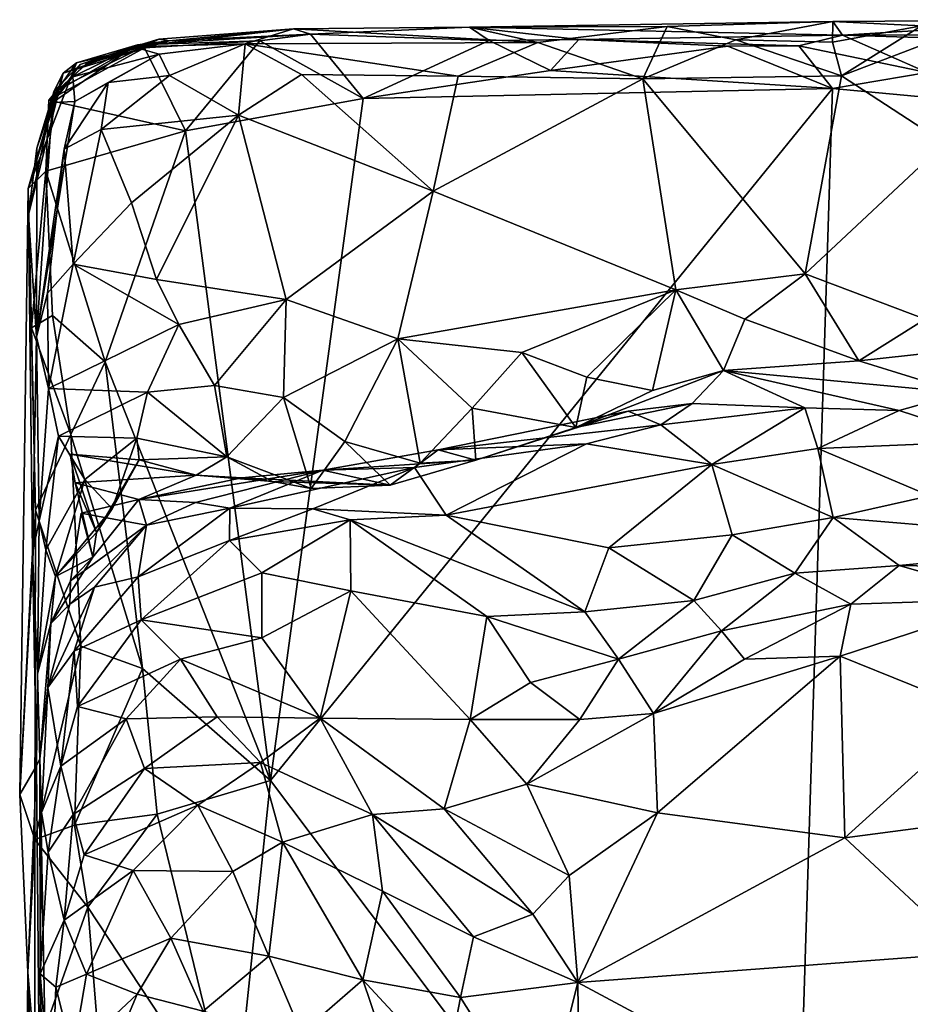
# Model space of a CAD drawing. Units: metres. Extents: x 25.62 to 29.27, y -4.57 to 0.59.
# Drawn here: x 25.62 to 25.98, y 0.17 to 0.57 of the extents above; entities that cross this region are included whole.
import ezdxf

# ---------------------------------------------------------------- set-up
doc = ezdxf.new("R2010")
doc.units = ezdxf.units.M

msp = doc.modelspace()

# ---------------------------------------------------------------- linework, layer by layer
at = {"layer": '1'}
for points in [[(25.80519, 0.56454, 0.04441), (25.88504, 0.56483, 0.0784), (25.95204, 0.56689, 0.06286)], [(25.80519, 0.56454, 0.04441), (25.95204, 0.56689, 0.06286), (25.95587, 0.5613, -0.11646)], [(25.88504, 0.56483, 0.0784), (25.91273, 0.55937, 0.10952), (25.95204, 0.56689, 0.06286)], [(25.95204, 0.56689, 0.06286), (25.91273, 0.55937, 0.10952), (25.95184, 0.55849, 0.10984)], [(25.95204, 0.56689, 0.06286), (25.95184, 0.55849, 0.10984), (25.98776, 0.56514, 0.08536)], [(25.98776, 0.56514, 0.08536), (25.95184, 0.55849, 0.10984), (25.95549, 0.54481, 0.12719)], [(25.95204, 0.56689, 0.06286), (25.98776, 0.56514, 0.08536), (26.05696, 0.56756, 0.03285)], [(25.95587, 0.5613, -0.11646), (25.95204, 0.56689, 0.06286), (26.05696, 0.56756, 0.03285)], [(25.98776, 0.56514, 0.08536), (25.95549, 0.54481, 0.12719), (25.99711, 0.56072, 0.10794)], [(26.09602, 0.56188, -0.13705), (25.95587, 0.5613, -0.11646), (26.05696, 0.56756, 0.03285)], [(25.67957, 0.55975, -0.02833), (25.66933, 0.55664, 0.03794), (25.734, 0.5638, 0.08167)], [(25.66933, 0.55664, 0.03794), (25.71454, 0.55778, 0.11424), (25.734, 0.5638, 0.08167)], [(25.67098, 0.55733, -0.14622), (25.6837, 0.55895, -0.07953), (25.74091, 0.56172, -0.15889)], [(25.72044, 0.55903, -0.1857), (25.67098, 0.55733, -0.14622), (25.74091, 0.56172, -0.15889)], [(25.6837, 0.55895, -0.07953), (25.67957, 0.55975, -0.02833), (25.734, 0.5638, 0.08167)], [(25.6837, 0.55895, -0.07953), (25.734, 0.5638, 0.08167), (25.74091, 0.56172, -0.15889)], [(25.734, 0.5638, 0.08167), (25.71454, 0.55778, 0.11424), (25.83277, 0.55836, 0.10835)], [(25.72044, 0.55903, -0.1857), (25.74091, 0.56172, -0.15889), (25.76223, 0.53569, -0.20048)], [(25.74091, 0.56172, -0.15889), (25.734, 0.5638, 0.08167), (25.80519, 0.56454, 0.04441)], [(25.80519, 0.56454, 0.04441), (25.734, 0.5638, 0.08167), (25.83277, 0.55836, 0.10835)], [(25.81313, 0.55918, -0.16336), (25.74091, 0.56172, -0.15889), (25.80519, 0.56454, 0.04441)], [(25.76223, 0.53569, -0.20048), (25.74091, 0.56172, -0.15889), (25.81313, 0.55918, -0.16336)], [(25.88504, 0.56483, 0.0784), (25.80519, 0.56454, 0.04441), (25.83277, 0.55836, 0.10835)], [(25.81313, 0.55918, -0.16336), (25.80519, 0.56454, 0.04441), (25.84934, 0.55953, -0.1462)], [(25.84934, 0.55953, -0.1462), (25.80519, 0.56454, 0.04441), (25.95587, 0.5613, -0.11646)], [(25.88504, 0.56483, 0.0784), (25.83277, 0.55836, 0.10835), (25.87519, 0.54368, 0.13064)], [(25.93818, 0.55701, -0.18252), (25.84934, 0.55953, -0.1462), (25.95587, 0.5613, -0.11646)], [(25.88504, 0.56483, 0.0784), (25.87519, 0.54368, 0.13064), (25.91273, 0.55937, 0.10952)], [(25.93818, 0.55701, -0.18252), (25.95587, 0.5613, -0.11646), (25.99004, 0.54623, -0.2042)], [(26.06141, 0.55802, -0.19736), (25.95587, 0.5613, -0.11646), (26.09602, 0.56188, -0.13705)], [(25.99004, 0.54623, -0.2042), (25.95587, 0.5613, -0.11646), (26.06141, 0.55802, -0.19736)], [(25.63728, 0.53887, -0.025), (25.64781, 0.54951, 0.01474), (25.67957, 0.55975, -0.02833)], [(25.64095, 0.54599, -0.08604), (25.63728, 0.53887, -0.025), (25.67957, 0.55975, -0.02833)], [(25.63801, 0.53845, -0.14851), (25.64627, 0.55009, -0.12054), (25.67098, 0.55733, -0.14622)], [(25.65027, 0.54972, -0.16618), (25.63801, 0.53845, -0.14851), (25.67098, 0.55733, -0.14622)], [(25.64095, 0.54599, -0.08604), (25.67957, 0.55975, -0.02833), (25.6837, 0.55895, -0.07953)], [(25.64627, 0.55009, -0.12054), (25.64095, 0.54599, -0.08604), (25.6837, 0.55895, -0.07953)], [(25.64627, 0.55009, -0.12054), (25.6837, 0.55895, -0.07953), (25.67098, 0.55733, -0.14622)], [(25.64781, 0.54951, 0.01474), (25.66933, 0.55664, 0.03794), (25.67957, 0.55975, -0.02833)], [(25.65027, 0.54972, -0.16618), (25.67098, 0.55733, -0.14622), (25.67383, 0.55624, -0.18658)], [(25.66933, 0.55664, 0.03794), (25.67973, 0.55358, 0.09688), (25.71454, 0.55778, 0.11424)], [(25.67383, 0.55624, -0.18658), (25.67098, 0.55733, -0.14622), (25.72044, 0.55903, -0.1857)], [(25.69033, 0.52257, -0.19857), (25.67383, 0.55624, -0.18658), (25.72044, 0.55903, -0.1857)], [(25.67973, 0.55358, 0.09688), (25.68384, 0.54494, 0.12493), (25.71454, 0.55778, 0.11424)], [(25.68384, 0.54494, 0.12493), (25.7118, 0.52901, 0.14255), (25.71454, 0.55778, 0.11424)], [(25.69033, 0.52257, -0.19857), (25.72044, 0.55903, -0.1857), (25.76223, 0.53569, -0.20048)], [(25.71454, 0.55778, 0.11424), (25.7118, 0.52901, 0.14255), (25.73724, 0.54547, 0.13845)], [(25.71454, 0.55778, 0.11424), (25.80055, 0.54469, 0.13146), (25.83277, 0.55836, 0.10835)], [(25.71454, 0.55778, 0.11424), (25.73724, 0.54547, 0.13845), (25.80055, 0.54469, 0.13146)], [(25.76223, 0.53569, -0.20048), (25.81313, 0.55918, -0.16336), (25.83788, 0.54704, -0.20208)], [(25.83277, 0.55836, 0.10835), (25.80055, 0.54469, 0.13146), (25.87519, 0.54368, 0.13064)], [(25.83788, 0.54704, -0.20208), (25.81313, 0.55918, -0.16336), (25.84934, 0.55953, -0.1462)], [(25.83788, 0.54704, -0.20208), (25.84934, 0.55953, -0.1462), (25.90958, 0.5569, -0.20365)], [(25.90958, 0.5569, -0.20365), (25.84934, 0.55953, -0.1462), (25.93818, 0.55701, -0.18252)], [(25.91273, 0.55937, 0.10952), (25.87519, 0.54368, 0.13064), (25.95549, 0.54481, 0.12719)], [(25.91273, 0.55937, 0.10952), (25.95549, 0.54481, 0.12719), (25.95184, 0.55849, 0.10984)], [(25.95549, 0.54481, 0.12719), (25.99727, 0.5177, 0.13694), (25.99711, 0.56072, 0.10794)], [(25.6351, 0.53498, -0.1835), (25.65027, 0.54972, -0.16618), (25.67383, 0.55624, -0.18658)], [(25.6351, 0.53498, -0.1835), (25.67383, 0.55624, -0.18658), (25.69033, 0.52257, -0.19857)], [(25.63667, 0.53404, 0.03146), (25.64489, 0.54448, 0.05382), (25.66933, 0.55664, 0.03794)], [(25.64781, 0.54951, 0.01474), (25.63667, 0.53404, 0.03146), (25.66933, 0.55664, 0.03794)], [(25.64489, 0.54448, 0.05382), (25.67973, 0.55358, 0.09688), (25.66933, 0.55664, 0.03794)], [(25.64489, 0.54448, 0.05382), (25.64561, 0.53444, 0.09145), (25.67973, 0.55358, 0.09688)], [(25.67973, 0.55358, 0.09688), (25.64561, 0.53444, 0.09145), (25.65914, 0.54211, 0.11206)], [(25.67973, 0.55358, 0.09688), (25.65914, 0.54211, 0.11206), (25.68384, 0.54494, 0.12493)], [(25.83788, 0.54704, -0.20208), (25.90958, 0.5569, -0.20365), (25.95181, 0.53975, -0.2032)], [(25.90958, 0.5569, -0.20365), (25.93818, 0.55701, -0.18252), (25.95181, 0.53975, -0.2032)], [(25.95181, 0.53975, -0.2032), (25.93818, 0.55701, -0.18252), (25.99004, 0.54623, -0.2042)], [(25.63801, 0.53845, -0.14851), (25.62676, 0.4993, -0.11337), (25.64627, 0.55009, -0.12054)], [(25.62676, 0.4993, -0.11337), (25.64095, 0.54599, -0.08604), (25.64627, 0.55009, -0.12054)], [(25.6351, 0.53498, -0.1835), (25.63801, 0.53845, -0.14851), (25.65027, 0.54972, -0.16618)], [(25.63728, 0.53887, -0.025), (25.63667, 0.53404, 0.03146), (25.64781, 0.54951, 0.01474)], [(25.62676, 0.4993, -0.11337), (25.62686, 0.48868, -0.0577), (25.64095, 0.54599, -0.08604)], [(25.62686, 0.48868, -0.0577), (25.63728, 0.53887, -0.025), (25.64095, 0.54599, -0.08604)], [(25.73724, 0.54547, 0.13845), (25.7118, 0.52901, 0.14255), (25.79051, 0.49825, 0.14919)], [(25.73724, 0.54547, 0.13845), (25.79051, 0.49825, 0.14919), (25.80055, 0.54469, 0.13146)], [(25.76223, 0.53569, -0.20048), (25.83788, 0.54704, -0.20208), (25.95181, 0.53975, -0.2032)], [(25.95181, 0.53975, -0.2032), (25.99004, 0.54623, -0.2042), (26.09879, 0.52606, -0.20283)], [(25.63667, 0.53404, 0.03146), (25.64561, 0.53444, 0.09145), (25.64489, 0.54448, 0.05382)], [(25.64561, 0.53444, 0.09145), (25.64131, 0.51516, 0.10834), (25.65914, 0.54211, 0.11206)], [(25.64131, 0.51516, 0.10834), (25.65624, 0.52315, 0.12386), (25.65914, 0.54211, 0.11206)], [(25.65914, 0.54211, 0.11206), (25.65624, 0.52315, 0.12386), (25.68384, 0.54494, 0.12493)], [(25.68384, 0.54494, 0.12493), (25.65624, 0.52315, 0.12386), (25.7118, 0.52901, 0.14255)], [(25.80055, 0.54469, 0.13146), (25.79051, 0.49825, 0.14919), (25.87519, 0.54368, 0.13064)], [(25.87519, 0.54368, 0.13064), (25.79051, 0.49825, 0.14919), (25.88854, 0.45833, 0.15746)], [(25.95549, 0.54481, 0.12719), (25.87519, 0.54368, 0.13064), (25.94075, 0.46488, 0.15758)], [(25.87519, 0.54368, 0.13064), (25.88854, 0.45833, 0.15746), (25.94075, 0.46488, 0.15758)], [(25.95549, 0.54481, 0.12719), (25.94075, 0.46488, 0.15758), (25.99727, 0.5177, 0.13694)], [(25.62676, 0.4993, -0.11337), (25.63801, 0.53845, -0.14851), (25.63396, 0.5063, -0.18555)], [(25.62686, 0.48868, -0.0577), (25.63033, 0.51564, -0.02794), (25.63728, 0.53887, -0.025)], [(25.63033, 0.51564, -0.02794), (25.63667, 0.53404, 0.03146), (25.63728, 0.53887, -0.025)], [(25.63801, 0.53845, -0.14851), (25.6351, 0.53498, -0.1835), (25.63396, 0.5063, -0.18555)], [(25.93437, -0.01823, -0.20214), (25.72466, 0.26009, -0.20076), (25.95181, 0.53975, -0.2032)], [(25.72466, 0.26009, -0.20076), (25.76223, 0.53569, -0.20048), (25.95181, 0.53975, -0.2032)], [(25.93437, -0.01823, -0.20214), (25.95181, 0.53975, -0.2032), (26.09879, 0.52606, -0.20283)], [(25.63667, 0.53404, 0.03146), (25.63017, 0.43934, 0.08029), (25.64561, 0.53444, 0.09145)], [(25.64561, 0.53444, 0.09145), (25.63017, 0.43934, 0.08029), (25.64131, 0.51516, 0.10834)], [(25.63033, 0.51564, -0.02794), (25.63017, 0.43934, 0.08029), (25.63667, 0.53404, 0.03146)], [(25.63396, 0.5063, -0.18555), (25.6351, 0.53498, -0.1835), (25.69033, 0.52257, -0.19857)], [(25.72466, 0.26009, -0.20076), (25.69033, 0.52257, -0.19857), (25.76223, 0.53569, -0.20048)], [(25.65624, 0.52315, 0.12386), (25.66859, 0.49356, 0.14235), (25.7118, 0.52901, 0.14255)], [(25.66859, 0.49356, 0.14235), (25.67865, 0.46253, 0.15394), (25.7118, 0.52901, 0.14255)], [(25.7118, 0.52901, 0.14255), (25.67865, 0.46253, 0.15394), (25.73099, 0.4545, 0.15795)], [(25.7118, 0.52901, 0.14255), (25.73099, 0.4545, 0.15795), (25.79051, 0.49825, 0.14919)], [(25.93437, -0.01823, -0.20214), (26.09879, 0.52606, -0.20283), (26.237, 0.5181, -0.20461)], [(25.65784, 0.42932, -0.19477), (25.63396, 0.5063, -0.18555), (25.69033, 0.52257, -0.19857)], [(25.64131, 0.51516, 0.10834), (25.64499, 0.46879, 0.13491), (25.65624, 0.52315, 0.12386)], [(25.65624, 0.52315, 0.12386), (25.64499, 0.46879, 0.13491), (25.66859, 0.49356, 0.14235)], [(25.65784, 0.42932, -0.19477), (25.69033, 0.52257, -0.19857), (25.72466, 0.26009, -0.20076)], [(25.93437, -0.01823, -0.20214), (26.237, 0.5181, -0.20461), (26.35355, 0.4711, -0.20734)], [(25.94075, 0.46488, 0.15758), (25.9893, 0.44646, 0.16543), (25.99727, 0.5177, 0.13694)], [(25.63033, 0.51564, -0.02794), (25.62686, 0.48868, -0.0577), (25.63017, 0.43934, 0.08029)], [(25.63017, 0.43934, 0.08029), (25.63454, 0.45706, 0.11215), (25.64131, 0.51516, 0.10834)], [(25.64131, 0.51516, 0.10834), (25.63454, 0.45706, 0.11215), (25.64499, 0.46879, 0.13491)], [(25.62818, 0.44296, -0.1483), (25.62676, 0.4993, -0.11337), (25.63396, 0.5063, -0.18555)], [(25.62818, 0.44296, -0.1483), (25.63396, 0.5063, -0.18555), (25.63659, 0.448, -0.18826)], [(25.63659, 0.448, -0.18826), (25.63396, 0.5063, -0.18555), (25.65784, 0.42932, -0.19477)], [(25.62676, 0.4993, -0.11337), (25.62979, 0.36935, -0.15165), (25.62336, 0.25441, -0.10181)], [(25.62676, 0.4993, -0.11337), (25.62336, 0.25441, -0.10181), (25.62851, 0.35216, 0.03974)], [(25.62818, 0.44296, -0.1483), (25.62979, 0.36935, -0.15165), (25.62676, 0.4993, -0.11337)], [(25.62686, 0.48868, -0.0577), (25.62676, 0.4993, -0.11337), (25.62851, 0.35216, 0.03974)], [(25.79051, 0.49825, 0.14919), (25.73099, 0.4545, 0.15795), (25.77622, 0.4386, 0.15784)], [(25.79051, 0.49825, 0.14919), (25.77622, 0.4386, 0.15784), (25.88854, 0.45833, 0.15746)], [(25.66859, 0.49356, 0.14235), (25.64499, 0.46879, 0.13491), (25.67865, 0.46253, 0.15394)], [(25.62686, 0.48868, -0.0577), (25.62851, 0.35216, 0.03974), (25.63017, 0.43934, 0.08029)], [(25.93437, -0.01823, -0.20214), (26.35355, 0.4711, -0.20734), (26.49027, 0.46503, -0.21099)], [(25.63454, 0.45706, 0.11215), (25.635, 0.41845, 0.14108), (25.64499, 0.46879, 0.13491)], [(25.64499, 0.46879, 0.13491), (25.635, 0.41845, 0.14108), (25.68762, 0.44436, 0.15986)], [(25.67865, 0.46253, 0.15394), (25.64499, 0.46879, 0.13491), (25.68762, 0.44436, 0.15986)], [(25.67865, 0.46253, 0.15394), (25.68762, 0.44436, 0.15986), (25.73099, 0.4545, 0.15795)], [(25.88854, 0.45833, 0.15746), (25.91642, 0.44651, 0.16426), (25.94075, 0.46488, 0.15758)], [(25.94075, 0.46488, 0.15758), (25.91642, 0.44651, 0.16426), (25.96252, 0.42973, 0.18627)], [(25.93437, -0.01823, -0.20214), (26.49027, 0.46503, -0.21099), (26.88469, 0.05699, -0.21296)], [(25.94075, 0.46488, 0.15758), (25.96252, 0.42973, 0.18627), (25.9893, 0.44646, 0.16543)], [(25.77622, 0.4386, 0.15784), (25.82627, 0.433, 0.1604), (25.88854, 0.45833, 0.15746)], [(25.88854, 0.45833, 0.15746), (25.82627, 0.433, 0.1604), (25.85259, 0.42313, 0.16532)], [(25.85259, 0.42313, 0.16532), (25.87908, 0.41767, 0.17487), (25.88854, 0.45833, 0.15746)], [(25.88854, 0.45833, 0.15746), (25.87908, 0.41767, 0.17487), (25.90776, 0.42572, 0.18678)], [(25.88854, 0.45833, 0.15746), (25.90776, 0.42572, 0.18678), (25.91642, 0.44651, 0.16426)], [(25.63017, 0.43934, 0.08029), (25.635, 0.41845, 0.14108), (25.63454, 0.45706, 0.11215)], [(25.68762, 0.44436, 0.15986), (25.70211, 0.4197, 0.16761), (25.73099, 0.4545, 0.15795)], [(25.73099, 0.4545, 0.15795), (25.70211, 0.4197, 0.16761), (25.73001, 0.41486, 0.1671)], [(25.73099, 0.4545, 0.15795), (25.73001, 0.41486, 0.1671), (25.77622, 0.4386, 0.15784)], [(25.62818, 0.44296, -0.1483), (25.63659, 0.448, -0.18826), (25.644, 0.39997, -0.18774)], [(25.644, 0.39997, -0.18774), (25.63659, 0.448, -0.18826), (25.65784, 0.42932, -0.19477)], [(25.91642, 0.44651, 0.16426), (25.90776, 0.42572, 0.18678), (25.96252, 0.42973, 0.18627)], [(25.9893, 0.44646, 0.16543), (25.96252, 0.42973, 0.18627), (26.01533, 0.43544, 0.17353)], [(25.62979, 0.36935, -0.15165), (25.62818, 0.44296, -0.1483), (25.644, 0.39997, -0.18774)], [(25.635, 0.41845, 0.14108), (25.67506, 0.41703, 0.18558), (25.68762, 0.44436, 0.15986)], [(25.68762, 0.44436, 0.15986), (25.67506, 0.41703, 0.18558), (25.70211, 0.4197, 0.16761)], [(25.63017, 0.43934, 0.08029), (25.62851, 0.35216, 0.03974), (25.63126, 0.36498, 0.15906)], [(25.63017, 0.43934, 0.08029), (25.63126, 0.36498, 0.15906), (25.635, 0.41845, 0.14108)], [(25.73001, 0.41486, 0.1671), (25.75478, 0.39713, 0.16952), (25.77622, 0.4386, 0.15784)], [(25.77622, 0.4386, 0.15784), (25.75478, 0.39713, 0.16952), (25.78521, 0.38837, 0.16988)], [(25.77622, 0.4386, 0.15784), (25.78521, 0.38837, 0.16988), (25.80626, 0.4105, 0.16404)], [(25.77622, 0.4386, 0.15784), (25.80626, 0.4105, 0.16404), (25.82627, 0.433, 0.1604)], [(25.96252, 0.42973, 0.18627), (26.00426, 0.41677, 0.22651), (26.01533, 0.43544, 0.17353)], [(25.82627, 0.433, 0.1604), (25.80626, 0.4105, 0.16404), (25.84815, 0.40276, 0.18816)], [(25.82627, 0.433, 0.1604), (25.84815, 0.40276, 0.18816), (25.85259, 0.42313, 0.16532)], [(25.644, 0.39997, -0.18774), (25.65784, 0.42932, -0.19477), (25.67305, 0.30529, -0.19578)], [(25.67305, 0.30529, -0.19578), (25.65784, 0.42932, -0.19477), (25.72466, 0.26009, -0.20076)], [(25.96252, 0.42973, 0.18627), (25.90776, 0.42572, 0.18678), (26.00426, 0.41677, 0.22651)], [(25.87908, 0.41767, 0.17487), (25.84815, 0.40276, 0.18816), (25.90776, 0.42572, 0.18678)], [(25.84815, 0.40276, 0.18816), (25.89518, 0.4125, 0.23593), (25.90776, 0.42572, 0.18678)], [(25.85259, 0.42313, 0.16532), (25.84815, 0.40276, 0.18816), (25.87908, 0.41767, 0.17487)], [(25.89518, 0.4125, 0.23593), (25.9406, 0.41072, 0.25558), (25.90776, 0.42572, 0.18678)], [(25.90776, 0.42572, 0.18678), (25.9406, 0.41072, 0.25558), (25.97873, 0.40964, 0.25673)], [(25.90776, 0.42572, 0.18678), (25.97873, 0.40964, 0.25673), (26.00426, 0.41677, 0.22651)], [(25.635, 0.41845, 0.14108), (25.63126, 0.36498, 0.15906), (25.63906, 0.39921, 0.17902)], [(25.635, 0.41845, 0.14108), (25.63906, 0.39921, 0.17902), (25.67506, 0.41703, 0.18558)], [(25.67506, 0.41703, 0.18558), (25.70703, 0.39093, 0.19089), (25.70211, 0.4197, 0.16761)], [(25.70211, 0.4197, 0.16761), (25.70703, 0.39093, 0.19089), (25.73001, 0.41486, 0.1671)], [(25.63906, 0.39921, 0.17902), (25.67063, 0.3984, 0.21019), (25.67506, 0.41703, 0.18558)], [(25.67506, 0.41703, 0.18558), (25.67063, 0.3984, 0.21019), (25.70703, 0.39093, 0.19089)], [(25.73001, 0.41486, 0.1671), (25.70703, 0.39093, 0.19089), (25.74119, 0.37814, 0.18994)], [(25.75478, 0.39713, 0.16952), (25.73001, 0.41486, 0.1671), (25.74119, 0.37814, 0.18994)], [(26.00426, 0.41677, 0.22651), (25.97873, 0.40964, 0.25673), (26.01672, 0.39727, 0.27785)], [(25.80626, 0.4105, 0.16404), (25.78521, 0.38837, 0.16988), (25.80766, 0.38948, 0.20568)], [(25.80626, 0.4105, 0.16404), (25.80766, 0.38948, 0.20568), (25.84815, 0.40276, 0.18816)], [(25.84815, 0.40276, 0.18816), (25.86926, 0.40934, 0.24505), (25.89518, 0.4125, 0.23593)], [(25.86926, 0.40934, 0.24505), (25.88242, 0.40377, 0.29009), (25.89518, 0.4125, 0.23593)], [(25.89518, 0.4125, 0.23593), (25.88242, 0.40377, 0.29009), (25.9406, 0.41072, 0.25558)], [(25.88242, 0.40377, 0.29009), (25.90305, 0.3878, 0.3216), (25.9406, 0.41072, 0.25558)], [(25.9406, 0.41072, 0.25558), (25.90305, 0.3878, 0.3216), (25.94589, 0.3943, 0.29501)], [(25.9406, 0.41072, 0.25558), (25.94589, 0.3943, 0.29501), (25.97873, 0.40964, 0.25673)], [(25.80766, 0.38948, 0.20568), (25.79242, 0.3937, 0.30113), (25.86926, 0.40934, 0.24505)], [(25.86926, 0.40934, 0.24505), (25.79242, 0.3937, 0.30113), (25.88242, 0.40377, 0.29009)], [(25.80766, 0.38948, 0.20568), (25.86926, 0.40934, 0.24505), (25.84815, 0.40276, 0.18816)], [(25.97873, 0.40964, 0.25673), (25.94589, 0.3943, 0.29501), (26.01672, 0.39727, 0.27785)], [(25.79242, 0.3937, 0.30113), (25.85244, 0.39615, 0.3308), (25.88242, 0.40377, 0.29009)], [(25.88242, 0.40377, 0.29009), (25.85244, 0.39615, 0.3308), (25.90305, 0.3878, 0.3216)], [(25.62979, 0.36935, -0.15165), (25.644, 0.39997, -0.18774), (25.64804, 0.3143, -0.18672)], [(25.63906, 0.39921, 0.17902), (25.63126, 0.36498, 0.15906), (25.63387, 0.35325, 0.2009)], [(25.63387, 0.35325, 0.2009), (25.64974, 0.38178, 0.2056), (25.63906, 0.39921, 0.17902)], [(25.63906, 0.39921, 0.17902), (25.64974, 0.38178, 0.2056), (25.67063, 0.3984, 0.21019)], [(25.64804, 0.3143, -0.18672), (25.644, 0.39997, -0.18774), (25.67305, 0.30529, -0.19578)], [(25.64974, 0.38178, 0.2056), (25.66068, 0.36985, 0.24342), (25.67063, 0.3984, 0.21019)], [(25.66068, 0.36985, 0.24342), (25.67161, 0.38966, 0.24866), (25.67063, 0.3984, 0.21019)], [(25.67063, 0.3984, 0.21019), (25.67161, 0.38966, 0.24866), (25.70703, 0.39093, 0.19089)], [(25.75478, 0.39713, 0.16952), (25.74119, 0.37814, 0.18994), (25.77313, 0.37949, 0.1953)], [(25.75478, 0.39713, 0.16952), (25.77313, 0.37949, 0.1953), (25.78521, 0.38837, 0.16988)], [(25.79242, 0.3937, 0.30113), (25.78287, 0.38653, 0.3792), (25.85244, 0.39615, 0.3308)], [(25.78287, 0.38653, 0.3792), (25.79573, 0.36735, 0.42715), (25.85244, 0.39615, 0.3308)], [(25.85244, 0.39615, 0.3308), (25.79573, 0.36735, 0.42715), (25.90305, 0.3878, 0.3216)], [(25.94589, 0.3943, 0.29501), (25.90305, 0.3878, 0.3216), (25.95206, 0.36639, 0.33584)], [(25.94589, 0.3943, 0.29501), (25.99121, 0.37507, 0.31668), (26.01672, 0.39727, 0.27785)], [(25.94589, 0.3943, 0.29501), (25.95206, 0.36639, 0.33584), (25.99121, 0.37507, 0.31668)], [(25.6438, 0.39199, 0.26983), (25.64581, 0.38033, 0.30825), (25.69469, 0.38353, 0.25585)], [(25.67161, 0.38966, 0.24866), (25.6438, 0.39199, 0.26983), (25.69469, 0.38353, 0.25585)], [(25.64581, 0.38033, 0.30825), (25.6438, 0.39199, 0.26983), (25.65446, 0.36036, 0.28286)], [(25.6438, 0.39199, 0.26983), (25.67161, 0.38966, 0.24866), (25.65446, 0.36036, 0.28286)], [(25.70703, 0.39093, 0.19089), (25.67161, 0.38966, 0.24866), (25.69469, 0.38353, 0.25585)], [(25.70703, 0.39093, 0.19089), (25.69469, 0.38353, 0.25585), (25.72554, 0.38085, 0.22826)], [(25.70703, 0.39093, 0.19089), (25.72554, 0.38085, 0.22826), (25.74119, 0.37814, 0.18994)], [(25.79242, 0.3937, 0.30113), (25.74581, 0.38552, 0.30575), (25.78287, 0.38653, 0.3792)], [(25.80766, 0.38948, 0.20568), (25.74581, 0.38552, 0.30575), (25.79242, 0.3937, 0.30113)], [(25.67161, 0.38966, 0.24866), (25.66068, 0.36985, 0.24342), (25.65446, 0.36036, 0.28286)], [(25.74581, 0.38552, 0.30575), (25.70826, 0.3701, 0.40916), (25.78287, 0.38653, 0.3792)], [(25.70826, 0.3701, 0.40916), (25.74176, 0.36984, 0.44032), (25.78287, 0.38653, 0.3792)], [(25.78287, 0.38653, 0.3792), (25.74176, 0.36984, 0.44032), (25.79573, 0.36735, 0.42715)], [(25.77313, 0.37949, 0.1953), (25.74581, 0.38552, 0.30575), (25.80766, 0.38948, 0.20568)], [(25.78521, 0.38837, 0.16988), (25.77313, 0.37949, 0.1953), (25.80766, 0.38948, 0.20568)], [(25.90305, 0.3878, 0.3216), (25.79573, 0.36735, 0.42715), (25.86148, 0.35407, 0.40592)], [(25.91127, 0.35939, 0.36336), (25.90305, 0.3878, 0.3216), (25.86148, 0.35407, 0.40592)], [(25.90305, 0.3878, 0.3216), (25.91127, 0.35939, 0.36336), (25.95206, 0.36639, 0.33584)], [(25.69469, 0.38353, 0.25585), (25.64581, 0.38033, 0.30825), (25.67145, 0.37367, 0.32812)], [(25.67145, 0.37367, 0.32812), (25.69441, 0.37241, 0.34841), (25.74581, 0.38552, 0.30575)], [(25.71317, 0.38244, 0.26307), (25.67145, 0.37367, 0.32812), (25.74581, 0.38552, 0.30575)], [(25.69469, 0.38353, 0.25585), (25.67145, 0.37367, 0.32812), (25.71317, 0.38244, 0.26307)], [(25.69441, 0.37241, 0.34841), (25.70826, 0.3701, 0.40916), (25.74581, 0.38552, 0.30575)], [(25.72554, 0.38085, 0.22826), (25.69469, 0.38353, 0.25585), (25.71317, 0.38244, 0.26307)], [(25.71317, 0.38244, 0.26307), (25.74581, 0.38552, 0.30575), (25.77313, 0.37949, 0.1953)], [(25.72554, 0.38085, 0.22826), (25.71317, 0.38244, 0.26307), (25.77313, 0.37949, 0.1953)], [(25.63387, 0.35325, 0.2009), (25.63787, 0.34254, 0.24497), (25.64974, 0.38178, 0.2056)], [(25.63787, 0.34254, 0.24497), (25.66068, 0.36985, 0.24342), (25.64974, 0.38178, 0.2056)], [(25.6529, 0.35034, 0.32183), (25.67145, 0.37367, 0.32812), (25.64581, 0.38033, 0.30825)], [(25.64581, 0.38033, 0.30825), (25.65446, 0.36036, 0.28286), (25.6529, 0.35034, 0.32183)], [(25.74119, 0.37814, 0.18994), (25.72554, 0.38085, 0.22826), (25.77313, 0.37949, 0.1953)], [(25.99121, 0.37507, 0.31668), (25.95206, 0.36639, 0.33584), (26.07422, 0.35612, 0.36435)], [(25.67145, 0.37367, 0.32812), (25.64815, 0.36818, 0.3468), (25.67465, 0.3633, 0.36833)], [(25.6529, 0.35034, 0.32183), (25.64815, 0.36818, 0.3468), (25.67145, 0.37367, 0.32812)], [(25.70826, 0.3701, 0.40916), (25.67465, 0.3633, 0.36833), (25.67127, 0.34244, 0.4638)], [(25.70826, 0.3701, 0.40916), (25.67127, 0.34244, 0.4638), (25.70808, 0.35705, 0.46714)], [(25.67145, 0.37367, 0.32812), (25.67465, 0.3633, 0.36833), (25.69441, 0.37241, 0.34841)], [(25.69441, 0.37241, 0.34841), (25.67465, 0.3633, 0.36833), (25.70826, 0.3701, 0.40916)], [(25.74176, 0.36984, 0.44032), (25.70826, 0.3701, 0.40916), (25.70808, 0.35705, 0.46714)], [(25.62979, 0.36935, -0.15165), (25.62946, 0.23621, -0.16145), (25.62336, 0.25441, -0.10181)], [(25.62946, 0.23621, -0.16145), (25.62979, 0.36935, -0.15165), (25.64804, 0.3143, -0.18672)], [(25.66068, 0.36985, 0.24342), (25.63787, 0.34254, 0.24497), (25.65446, 0.36036, 0.28286)], [(25.6529, 0.35034, 0.32183), (25.64395, 0.34072, 0.36096), (25.64815, 0.36818, 0.3468)], [(25.64815, 0.36818, 0.3468), (25.64395, 0.34072, 0.36096), (25.67465, 0.3633, 0.36833)], [(25.74176, 0.36984, 0.44032), (25.70808, 0.35705, 0.46714), (25.75697, 0.36536, 0.45021)], [(25.79573, 0.36735, 0.42715), (25.74176, 0.36984, 0.44032), (25.75697, 0.36536, 0.45021)], [(25.79573, 0.36735, 0.42715), (25.75697, 0.36536, 0.45021), (25.8517, 0.3282, 0.45439)], [(25.86148, 0.35407, 0.40592), (25.79573, 0.36735, 0.42715), (25.8517, 0.3282, 0.45439)], [(25.91127, 0.35939, 0.36336), (25.93659, 0.34393, 0.40495), (25.95206, 0.36639, 0.33584)], [(25.95206, 0.36639, 0.33584), (25.93659, 0.34393, 0.40495), (25.97881, 0.34698, 0.40641)], [(25.95206, 0.36639, 0.33584), (25.97881, 0.34698, 0.40641), (26.07422, 0.35612, 0.36435)], [(25.63126, 0.36498, 0.15906), (25.62851, 0.35216, 0.03974), (25.63061, 0.30322, 0.23992)], [(25.63387, 0.35325, 0.2009), (25.63126, 0.36498, 0.15906), (25.63061, 0.30322, 0.23992)], [(25.64395, 0.34072, 0.36096), (25.64359, 0.33131, 0.39997), (25.67465, 0.3633, 0.36833)], [(25.64359, 0.33131, 0.39997), (25.65355, 0.33818, 0.44259), (25.67465, 0.3633, 0.36833)], [(25.67465, 0.3633, 0.36833), (25.65355, 0.33818, 0.44259), (25.67127, 0.34244, 0.4638)], [(25.70808, 0.35705, 0.46714), (25.72119, 0.34403, 0.50521), (25.75697, 0.36536, 0.45021)], [(25.75697, 0.36536, 0.45021), (25.72119, 0.34403, 0.50521), (25.75714, 0.33673, 0.50191)], [(25.75697, 0.36536, 0.45021), (25.75714, 0.33673, 0.50191), (25.81219, 0.32633, 0.4782)], [(25.75697, 0.36536, 0.45021), (25.81219, 0.32633, 0.4782), (25.8517, 0.3282, 0.45439)], [(25.65446, 0.36036, 0.28286), (25.63787, 0.34254, 0.24497), (25.6529, 0.35034, 0.32183)], [(25.91127, 0.35939, 0.36336), (25.86148, 0.35407, 0.40592), (25.89581, 0.33287, 0.43637)], [(25.91127, 0.35939, 0.36336), (25.89581, 0.33287, 0.43637), (25.93659, 0.34393, 0.40495)], [(25.67127, 0.34244, 0.4638), (25.67246, 0.32502, 0.52662), (25.70808, 0.35705, 0.46714)], [(25.70808, 0.35705, 0.46714), (25.67246, 0.32502, 0.52662), (25.72119, 0.34403, 0.50521)], [(26.07422, 0.35612, 0.36435), (25.97881, 0.34698, 0.40641), (26.11515, 0.34447, 0.43753)], [(25.62851, 0.35216, 0.03974), (25.62336, 0.25441, -0.10181), (25.63021, 0.26601, 0.01942)], [(25.63061, 0.30322, 0.23992), (25.62851, 0.35216, 0.03974), (25.63021, 0.26601, 0.01942)], [(25.63787, 0.34254, 0.24497), (25.63387, 0.35325, 0.2009), (25.63061, 0.30322, 0.23992)], [(25.63787, 0.34254, 0.24497), (25.63598, 0.32358, 0.32115), (25.6529, 0.35034, 0.32183)], [(25.6529, 0.35034, 0.32183), (25.63598, 0.32358, 0.32115), (25.64395, 0.34072, 0.36096)], [(25.86148, 0.35407, 0.40592), (25.8517, 0.3282, 0.45439), (25.89581, 0.33287, 0.43637)], [(25.97881, 0.34698, 0.40641), (25.93659, 0.34393, 0.40495), (25.9592, 0.33133, 0.48715)], [(25.97881, 0.34698, 0.40641), (25.9592, 0.33133, 0.48715), (26.02578, 0.33343, 0.52112)], [(25.97881, 0.34698, 0.40641), (26.02578, 0.33343, 0.52112), (26.11515, 0.34447, 0.43753)], [(25.63787, 0.34254, 0.24497), (25.63061, 0.30322, 0.23992), (25.63598, 0.32358, 0.32115)], [(25.65355, 0.33818, 0.44259), (25.64543, 0.31231, 0.47797), (25.67127, 0.34244, 0.4638)], [(25.67127, 0.34244, 0.4638), (25.64543, 0.31231, 0.47797), (25.67246, 0.32502, 0.52662)], [(25.72119, 0.34403, 0.50521), (25.67246, 0.32502, 0.52662), (25.72119, 0.31768, 0.55613)], [(25.72119, 0.34403, 0.50521), (25.72119, 0.31768, 0.55613), (25.75714, 0.33673, 0.50191)], [(25.93659, 0.34393, 0.40495), (25.89581, 0.33287, 0.43637), (25.90692, 0.32061, 0.47799)], [(25.93659, 0.34393, 0.40495), (25.90692, 0.32061, 0.47799), (25.9592, 0.33133, 0.48715)], [(25.64395, 0.34072, 0.36096), (25.63598, 0.32358, 0.32115), (25.64359, 0.33131, 0.39997)], [(25.64359, 0.33131, 0.39997), (25.63467, 0.29771, 0.43525), (25.65355, 0.33818, 0.44259)], [(25.65355, 0.33818, 0.44259), (25.63467, 0.29771, 0.43525), (25.64543, 0.31231, 0.47797)], [(25.75714, 0.33673, 0.50191), (25.72119, 0.31768, 0.55613), (25.74475, 0.28521, 0.59297)], [(25.75714, 0.33673, 0.50191), (25.74475, 0.28521, 0.59297), (25.80538, 0.28472, 0.54322)], [(25.75714, 0.33673, 0.50191), (25.80538, 0.28472, 0.54322), (25.81219, 0.32633, 0.4782)], [(25.63598, 0.32358, 0.32115), (25.63467, 0.29771, 0.43525), (25.64359, 0.33131, 0.39997)], [(25.8517, 0.3282, 0.45439), (25.86531, 0.3091, 0.48774), (25.89581, 0.33287, 0.43637)], [(25.89581, 0.33287, 0.43637), (25.86531, 0.3091, 0.48774), (25.90692, 0.32061, 0.47799)], [(25.90692, 0.32061, 0.47799), (25.91626, 0.30915, 0.52997), (25.9592, 0.33133, 0.48715)], [(25.91626, 0.30915, 0.52997), (25.95498, 0.31035, 0.55619), (25.9592, 0.33133, 0.48715)], [(25.9592, 0.33133, 0.48715), (25.95498, 0.31035, 0.55619), (26.02578, 0.33343, 0.52112)], [(25.95498, 0.31035, 0.55619), (26.01232, 0.28713, 0.61076), (26.02578, 0.33343, 0.52112)], [(25.81219, 0.32633, 0.4782), (25.80538, 0.28472, 0.54322), (25.82982, 0.29968, 0.50709)], [(25.8517, 0.3282, 0.45439), (25.81219, 0.32633, 0.4782), (25.86531, 0.3091, 0.48774)], [(25.81219, 0.32633, 0.4782), (25.82982, 0.29968, 0.50709), (25.86531, 0.3091, 0.48774)], [(25.63598, 0.32358, 0.32115), (25.63061, 0.30322, 0.23992), (25.63156, 0.26888, 0.41976)], [(25.63467, 0.29771, 0.43525), (25.63598, 0.32358, 0.32115), (25.63156, 0.26888, 0.41976)], [(25.64543, 0.31231, 0.47797), (25.64667, 0.29002, 0.54757), (25.67246, 0.32502, 0.52662)], [(25.67246, 0.32502, 0.52662), (25.64667, 0.29002, 0.54757), (25.68829, 0.30905, 0.57178)], [(25.67246, 0.32502, 0.52662), (25.68829, 0.30905, 0.57178), (25.72119, 0.31768, 0.55613)], [(25.86531, 0.3091, 0.48774), (25.8795, 0.28717, 0.54356), (25.90692, 0.32061, 0.47799)], [(25.90692, 0.32061, 0.47799), (25.8795, 0.28717, 0.54356), (25.91626, 0.30915, 0.52997)], [(25.72119, 0.31768, 0.55613), (25.68829, 0.30905, 0.57178), (25.74475, 0.28521, 0.59297)], [(25.62946, 0.23621, -0.16145), (25.64804, 0.3143, -0.18672), (25.64547, 0.24206, -0.19082)], [(25.63467, 0.29771, 0.43525), (25.64002, 0.26584, 0.55888), (25.64543, 0.31231, 0.47797)], [(25.64543, 0.31231, 0.47797), (25.64002, 0.26584, 0.55888), (25.64667, 0.29002, 0.54757)], [(25.64547, 0.24206, -0.19082), (25.64804, 0.3143, -0.18672), (25.67305, 0.30529, -0.19578)], [(25.64667, 0.29002, 0.54757), (25.66634, 0.28504, 0.59553), (25.68829, 0.30905, 0.57178)], [(25.68829, 0.30905, 0.57178), (25.66634, 0.28504, 0.59553), (25.70315, 0.28585, 0.61185)], [(25.68829, 0.30905, 0.57178), (25.70315, 0.28585, 0.61185), (25.74475, 0.28521, 0.59297)], [(25.82982, 0.29968, 0.50709), (25.84977, 0.28466, 0.53752), (25.86531, 0.3091, 0.48774)], [(25.86531, 0.3091, 0.48774), (25.84977, 0.28466, 0.53752), (25.8795, 0.28717, 0.54356)], [(25.8795, 0.28717, 0.54356), (25.88115, 0.24702, 0.6107), (25.95498, 0.31035, 0.55619)], [(25.91626, 0.30915, 0.52997), (25.8795, 0.28717, 0.54356), (25.95498, 0.31035, 0.55619)], [(25.95498, 0.31035, 0.55619), (25.88115, 0.24702, 0.6107), (25.95677, 0.23693, 0.66979)], [(25.95498, 0.31035, 0.55619), (25.95677, 0.23693, 0.66979), (26.01232, 0.28713, 0.61076)], [(25.63061, 0.30322, 0.23992), (25.63021, 0.26601, 0.01942), (25.63156, 0.26888, 0.41976)], [(25.64547, 0.24206, -0.19082), (25.67305, 0.30529, -0.19578), (25.67889, 0.24643, -0.1991)], [(25.67889, 0.24643, -0.1991), (25.67305, 0.30529, -0.19578), (25.72466, 0.26009, -0.20076)], [(25.82982, 0.29968, 0.50709), (25.80538, 0.28472, 0.54322), (25.84977, 0.28466, 0.53752)], [(25.63467, 0.29771, 0.43525), (25.63156, 0.26888, 0.41976), (25.63218, 0.24712, 0.47632)], [(25.63467, 0.29771, 0.43525), (25.63218, 0.24712, 0.47632), (25.64002, 0.26584, 0.55888)], [(25.64667, 0.29002, 0.54757), (25.64002, 0.26584, 0.55888), (25.66634, 0.28504, 0.59553)], [(25.84977, 0.28466, 0.53752), (25.82827, 0.25861, 0.57398), (25.8795, 0.28717, 0.54356)], [(25.8795, 0.28717, 0.54356), (25.82827, 0.25861, 0.57398), (25.88115, 0.24702, 0.6107)], [(25.95677, 0.23693, 0.66979), (26.05176, 0.24938, 0.6646), (26.01232, 0.28713, 0.61076)], [(25.64002, 0.26584, 0.55888), (25.64498, 0.24635, 0.60791), (25.66634, 0.28504, 0.59553)], [(25.66634, 0.28504, 0.59553), (25.64498, 0.24635, 0.60791), (25.67379, 0.26486, 0.63243)], [(25.66634, 0.28504, 0.59553), (25.67379, 0.26486, 0.63243), (25.70315, 0.28585, 0.61185)], [(25.70315, 0.28585, 0.61185), (25.67379, 0.26486, 0.63243), (25.72072, 0.26735, 0.62796)], [(25.70315, 0.28585, 0.61185), (25.72072, 0.26735, 0.62796), (25.74475, 0.28521, 0.59297)], [(25.74475, 0.28521, 0.59297), (25.72072, 0.26735, 0.62796), (25.766, 0.24634, 0.63227)], [(25.74475, 0.28521, 0.59297), (25.766, 0.24634, 0.63227), (25.79487, 0.24856, 0.60156)], [(25.74475, 0.28521, 0.59297), (25.79487, 0.24856, 0.60156), (25.80538, 0.28472, 0.54322)], [(25.80538, 0.28472, 0.54322), (25.79487, 0.24856, 0.60156), (25.82827, 0.25861, 0.57398)], [(25.80538, 0.28472, 0.54322), (25.82827, 0.25861, 0.57398), (25.84977, 0.28466, 0.53752)], [(25.63021, 0.26601, 0.01942), (25.63246, 0.01398, 0.05127), (25.63156, 0.26888, 0.41976)], [(25.63156, 0.26888, 0.41976), (25.63246, 0.01398, 0.05127), (25.63879, -0.11741, 0.63434)], [(25.63218, 0.24712, 0.47632), (25.63156, 0.26888, 0.41976), (25.63167, 0.18197, 0.58194)], [(25.63167, 0.18197, 0.58194), (25.63156, 0.26888, 0.41976), (25.63879, -0.11741, 0.63434)], [(25.67379, 0.26486, 0.63243), (25.69538, 0.25013, 0.66298), (25.72072, 0.26735, 0.62796)], [(25.72072, 0.26735, 0.62796), (25.69538, 0.25013, 0.66298), (25.72952, 0.23511, 0.66837)], [(25.72072, 0.26735, 0.62796), (25.72952, 0.23511, 0.66837), (25.766, 0.24634, 0.63227)], [(25.62666, 0.18255, -0.08169), (25.63021, 0.26601, 0.01942), (25.62336, 0.25441, -0.10181)], [(25.63021, 0.26601, 0.01942), (25.62666, 0.18255, -0.08169), (25.63246, 0.01398, 0.05127)], [(25.63218, 0.24712, 0.47632), (25.63482, 0.23111, 0.56479), (25.64002, 0.26584, 0.55888)], [(25.64002, 0.26584, 0.55888), (25.63482, 0.23111, 0.56479), (25.64498, 0.24635, 0.60791)], [(25.64498, 0.24635, 0.60791), (25.64942, 0.23005, 0.64548), (25.67379, 0.26486, 0.63243)], [(25.67379, 0.26486, 0.63243), (25.64942, 0.23005, 0.64548), (25.69538, 0.25013, 0.66298)], [(25.70993, 0.11942, -0.20001), (25.67889, 0.24643, -0.1991), (25.72466, 0.26009, -0.20076)], [(25.70993, 0.11942, -0.20001), (25.72466, 0.26009, -0.20076), (25.93437, -0.01823, -0.20214)], [(25.82827, 0.25861, 0.57398), (25.79487, 0.24856, 0.60156), (25.84546, 0.22167, 0.62255)], [(25.82827, 0.25861, 0.57398), (25.84546, 0.22167, 0.62255), (25.88115, 0.24702, 0.6107)], [(25.62336, 0.25441, -0.10181), (25.62946, 0.23621, -0.16145), (25.62666, 0.18255, -0.08169)], [(25.63482, 0.23111, 0.56479), (25.63218, 0.24712, 0.47632), (25.63167, 0.18197, 0.58194)], [(25.64942, 0.23005, 0.64548), (25.66928, 0.22375, 0.68569), (25.69538, 0.25013, 0.66298)], [(25.66928, 0.22375, 0.68569), (25.70956, 0.22332, 0.69728), (25.69538, 0.25013, 0.66298)], [(25.70956, 0.22332, 0.69728), (25.72952, 0.23511, 0.66837), (25.69538, 0.25013, 0.66298)], [(25.79487, 0.24856, 0.60156), (25.766, 0.24634, 0.63227), (25.83079, 0.2061, 0.63977)], [(25.79487, 0.24856, 0.60156), (25.83079, 0.2061, 0.63977), (25.84546, 0.22167, 0.62255)], [(25.84546, 0.22167, 0.62255), (25.84888, 0.17839, 0.67514), (25.88115, 0.24702, 0.6107)], [(25.88115, 0.24702, 0.6107), (25.84888, 0.17839, 0.67514), (25.95677, 0.23693, 0.66979)], [(25.95677, 0.23693, 0.66979), (26.00682, 0.19031, 0.72894), (26.05176, 0.24938, 0.6646)], [(25.63482, 0.23111, 0.56479), (25.6413, 0.2036, 0.64985), (25.64498, 0.24635, 0.60791)], [(25.6413, 0.2036, 0.64985), (25.64942, 0.23005, 0.64548), (25.64498, 0.24635, 0.60791)], [(25.65094, 0.20884, -0.19558), (25.64547, 0.24206, -0.19082), (25.67889, 0.24643, -0.1991)], [(25.65094, 0.20884, -0.19558), (25.67889, 0.24643, -0.1991), (25.70993, 0.11942, -0.20001)], [(25.76992, 0.21534, 0.66938), (25.766, 0.24634, 0.63227), (25.72952, 0.23511, 0.66837)], [(25.766, 0.24634, 0.63227), (25.76992, 0.21534, 0.66938), (25.8067, 0.19695, 0.65206)], [(25.766, 0.24634, 0.63227), (25.8067, 0.19695, 0.65206), (25.83079, 0.2061, 0.63977)], [(25.62946, 0.23621, -0.16145), (25.64547, 0.24206, -0.19082), (25.65094, 0.20884, -0.19558)], [(25.62946, 0.23621, -0.16145), (25.62953, 0.14831, -0.16678), (25.62666, 0.18255, -0.08169)], [(25.62953, 0.14831, -0.16678), (25.62946, 0.23621, -0.16145), (25.65094, 0.20884, -0.19558)], [(25.70956, 0.22332, 0.69728), (25.72404, 0.18903, 0.7231), (25.72952, 0.23511, 0.66837)], [(25.72952, 0.23511, 0.66837), (25.72404, 0.18903, 0.7231), (25.76197, 0.17951, 0.71985)], [(25.72952, 0.23511, 0.66837), (25.76197, 0.17951, 0.71985), (25.76992, 0.21534, 0.66938)], [(25.95677, 0.23693, 0.66979), (25.84888, 0.17839, 0.67514), (26.00682, 0.19031, 0.72894)], [(25.63482, 0.23111, 0.56479), (25.63167, 0.18197, 0.58194), (25.6413, 0.2036, 0.64985)], [(25.64942, 0.23005, 0.64548), (25.6413, 0.2036, 0.64985), (25.66928, 0.22375, 0.68569)], [(25.6413, 0.2036, 0.64985), (25.6504, 0.18185, 0.69705), (25.66928, 0.22375, 0.68569)], [(25.66928, 0.22375, 0.68569), (25.6504, 0.18185, 0.69705), (25.68446, 0.19633, 0.7222)], [(25.66928, 0.22375, 0.68569), (25.68446, 0.19633, 0.7222), (25.70956, 0.22332, 0.69728)], [(25.70956, 0.22332, 0.69728), (25.68446, 0.19633, 0.7222), (25.72404, 0.18903, 0.7231)], [(25.83079, 0.2061, 0.63977), (25.84888, 0.17839, 0.67514), (25.84546, 0.22167, 0.62255)], [(25.76992, 0.21534, 0.66938), (25.76197, 0.17951, 0.71985), (25.80151, 0.17242, 0.68523)], [(25.76992, 0.21534, 0.66938), (25.80151, 0.17242, 0.68523), (25.8067, 0.19695, 0.65206)], [(25.62953, 0.14831, -0.16678), (25.65094, 0.20884, -0.19558), (25.65665, 0.13705, -0.19627)], [(25.65665, 0.13705, -0.19627), (25.65094, 0.20884, -0.19558), (25.70993, 0.11942, -0.20001)], [(25.63167, 0.18197, 0.58194), (25.63796, 0.1765, 0.65949), (25.6413, 0.2036, 0.64985)], [(25.6413, 0.2036, 0.64985), (25.63796, 0.1765, 0.65949), (25.6504, 0.18185, 0.69705)], [(25.83079, 0.2061, 0.63977), (25.8067, 0.19695, 0.65206), (25.84888, 0.17839, 0.67514)], [(25.6504, 0.18185, 0.69705), (25.67087, 0.17369, 0.73878), (25.68446, 0.19633, 0.7222)], [(25.68446, 0.19633, 0.7222), (25.67087, 0.17369, 0.73878), (25.69756, 0.16681, 0.75273)], [(25.68446, 0.19633, 0.7222), (25.69756, 0.16681, 0.75273), (25.72404, 0.18903, 0.7231)], [(25.8067, 0.19695, 0.65206), (25.80151, 0.17242, 0.68523), (25.84888, 0.17839, 0.67514)], [(25.72404, 0.18903, 0.7231), (25.69756, 0.16681, 0.75273), (25.73722, 0.15799, 0.75161)], [(25.72404, 0.18903, 0.7231), (25.73722, 0.15799, 0.75161), (25.76197, 0.17951, 0.71985)], [(25.84888, 0.17839, 0.67514), (25.95254, 0.12291, 0.77842), (26.00682, 0.19031, 0.72894)], [(26.00682, 0.19031, 0.72894), (25.95254, 0.12291, 0.77842), (26.05801, 0.12316, 0.78741)], [(25.62666, 0.18255, -0.08169), (25.62953, 0.14831, -0.16678), (25.6259, 0.09452, -0.11568)], [(25.62666, 0.18255, -0.08169), (25.6259, 0.09452, -0.11568), (25.63246, 0.01398, 0.05127)], [(25.63167, 0.18197, 0.58194), (25.63606, 0.12688, 0.68783), (25.63796, 0.1765, 0.65949)], [(25.63606, 0.12688, 0.68783), (25.63167, 0.18197, 0.58194), (25.63327, -0.02931, 0.7152)], [(25.63327, -0.02931, 0.7152), (25.63167, 0.18197, 0.58194), (25.63879, -0.11741, 0.63434)], [(25.63796, 0.1765, 0.65949), (25.64489, 0.14937, 0.71166), (25.6504, 0.18185, 0.69705)], [(25.6504, 0.18185, 0.69705), (25.64489, 0.14937, 0.71166), (25.67087, 0.17369, 0.73878)], [(25.76197, 0.17951, 0.71985), (25.73722, 0.15799, 0.75161), (25.77542, 0.13997, 0.73823)], [(25.76197, 0.17951, 0.71985), (25.77542, 0.13997, 0.73823), (25.79579, 0.14299, 0.71364)], [(25.76197, 0.17951, 0.71985), (25.79579, 0.14299, 0.71364), (25.80151, 0.17242, 0.68523)], [(25.63796, 0.1765, 0.65949), (25.63606, 0.12688, 0.68783), (25.64489, 0.14937, 0.71166)], [(25.80151, 0.17242, 0.68523), (25.83429, 0.12032, 0.72773), (25.84888, 0.17839, 0.67514)], [(25.83429, 0.12032, 0.72773), (25.84956, 0.122, 0.73006), (25.84888, 0.17839, 0.67514)], [(25.84888, 0.17839, 0.67514), (25.84956, 0.122, 0.73006), (25.95254, 0.12291, 0.77842)], [(25.64489, 0.14937, 0.71166), (25.65509, 0.13611, 0.75445), (25.67087, 0.17369, 0.73878)], [(25.67087, 0.17369, 0.73878), (25.65509, 0.13611, 0.75445), (25.69756, 0.16681, 0.75273)], [(25.80151, 0.17242, 0.68523), (25.79579, 0.14299, 0.71364), (25.83429, 0.12032, 0.72773)]]:
    msp.add_3dface(points, dxfattribs=at)

doc.saveas('drawing.dxf')
